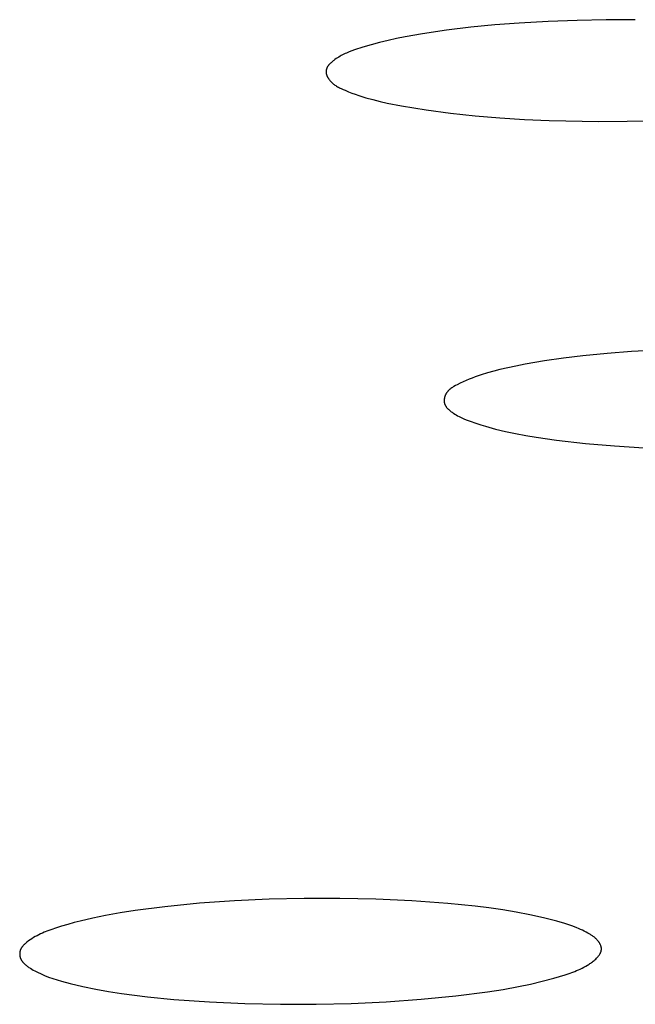
# Model space of a CAD drawing. Units: millimetres. Extents: x -650 to 416, y -2165 to 2218.
# Drawn here: x 195 to 200, y 2125 to 2133 of the extents above; entities that cross this region are included whole.
import ezdxf

# ---------------------------------------------------------------- set-up
doc = ezdxf.new("R2010")
doc.units = ezdxf.units.MM
doc.header["$MEASUREMENT"] = 0
doc.layers.add('Default', color=7, linetype='Continuous', true_color=0x000000)

msp = doc.modelspace()

# ---------------------------------------------------------------- linework, layer by layer
at = {"layer": 'Default', "color": 7, "true_color": 0xffffff}
for p, q in [((198.8017, 2132.9965), (198.5944, 2132.9766)), ((199.0093, 2133.0123), (198.8017, 2132.9965)), ((199.2574, 2133.0265), (199.0093, 2133.0123)), ((199.5058, 2133.0361), (199.2574, 2133.0265)), ((199.7542, 2133.0412), (199.5058, 2133.0361)), ((200.0026, 2133.0419), (199.7542, 2133.0412)), ((198.1812, 2132.9216), (198.0335, 2132.8958)), ((198.3876, 2132.9519), (198.1812, 2132.9216)), ((198.5944, 2132.9766), (198.3876, 2132.9519)), ((197.7425, 2132.8281), (197.6713, 2132.8067)), ((197.8144, 2132.8475), (197.7425, 2132.8281)), ((197.887, 2132.8651), (197.8144, 2132.8475)), ((197.9601, 2132.8811), (197.887, 2132.8651)), ((198.0335, 2132.8958), (197.9601, 2132.8811)), ((197.4984, 2132.741), (197.4874, 2132.7353)), ((197.5096, 2132.7464), (197.4984, 2132.741)), ((197.5208, 2132.7517), (197.5096, 2132.7464)), ((197.5321, 2132.7566), (197.5208, 2132.7517)), ((197.5548, 2132.766), (197.5321, 2132.7566)), ((197.5778, 2132.7748), (197.5548, 2132.766)), ((197.6009, 2132.7832), (197.5778, 2132.7748)), ((197.6713, 2132.8067), (197.6009, 2132.7832)), ((197.3814, 2132.6553), (197.3791, 2132.6525)), ((197.3838, 2132.6581), (197.3814, 2132.6553)), ((197.3863, 2132.6609), (197.3838, 2132.6581)), ((197.3888, 2132.6636), (197.3863, 2132.6609)), ((197.3914, 2132.6663), (197.3888, 2132.6636)), ((197.3941, 2132.669), (197.3914, 2132.6663)), ((197.3996, 2132.6743), (197.3941, 2132.669)), ((197.4052, 2132.6795), (197.3996, 2132.6743)), ((197.4111, 2132.6845), (197.4052, 2132.6795)), ((197.417, 2132.6894), (197.4111, 2132.6845)), ((197.4231, 2132.6941), (197.417, 2132.6894)), ((197.4335, 2132.7019), (197.4231, 2132.6941)), ((197.4441, 2132.7093), (197.4335, 2132.7019)), ((197.4547, 2132.7163), (197.4441, 2132.7093)), ((197.4655, 2132.7229), (197.4547, 2132.7163)), ((197.4764, 2132.7293), (197.4655, 2132.7229)), ((197.4874, 2132.7353), (197.4764, 2132.7293)), ((197.357, 2132.5992), (197.3569, 2132.5978)), ((197.3569, 2132.5978), (197.357, 2132.5963)), ((197.3571, 2132.6022), (197.357, 2132.6007)), ((197.357, 2132.6007), (197.357, 2132.5992)), ((197.357, 2132.5963), (197.357, 2132.5948)), ((197.357, 2132.5948), (197.3571, 2132.5933)), ((197.3572, 2132.6036), (197.3571, 2132.6022)), ((197.3571, 2132.5933), (197.3572, 2132.5919)), ((197.3574, 2132.6052), (197.3572, 2132.6036)), ((197.3572, 2132.5919), (197.3573, 2132.5904)), ((197.3573, 2132.5904), (197.3575, 2132.5889)), ((197.3576, 2132.6069), (197.3574, 2132.6052)), ((197.3575, 2132.5889), (197.3577, 2132.5874)), ((197.3578, 2132.6085), (197.3576, 2132.6069)), ((197.3577, 2132.5874), (197.3579, 2132.5859)), ((197.3581, 2132.6101), (197.3578, 2132.6085)), ((197.3579, 2132.5859), (197.3581, 2132.5844)), ((197.3584, 2132.6117), (197.3581, 2132.6101)), ((197.3581, 2132.5844), (197.3584, 2132.5829)), ((197.3587, 2132.6132), (197.3584, 2132.6117)), ((197.3584, 2132.5829), (197.3591, 2132.5799)), ((197.3591, 2132.6148), (197.3587, 2132.6132)), ((197.3596, 2132.6164), (197.3591, 2132.6148)), ((197.3591, 2132.5799), (197.3598, 2132.577)), ((197.36, 2132.618), (197.3596, 2132.6164)), ((197.3598, 2132.577), (197.3606, 2132.574)), ((197.3605, 2132.6195), (197.36, 2132.618)), ((197.3611, 2132.6211), (197.3605, 2132.6195)), ((197.3606, 2132.574), (197.3616, 2132.571)), ((197.3616, 2132.6227), (197.3611, 2132.6211)), ((197.3622, 2132.6242), (197.3616, 2132.6227)), ((197.3616, 2132.571), (197.3626, 2132.568)), ((197.3629, 2132.6257), (197.3622, 2132.6242)), ((197.3635, 2132.6273), (197.3629, 2132.6257)), ((197.3642, 2132.6288), (197.3635, 2132.6273)), ((197.3649, 2132.6303), (197.3642, 2132.6288)), ((197.3657, 2132.6319), (197.3649, 2132.6303)), ((197.3673, 2132.6349), (197.3657, 2132.6319)), ((197.369, 2132.6379), (197.3673, 2132.6349)), ((197.3708, 2132.6408), (197.369, 2132.6379)), ((197.3728, 2132.6438), (197.3708, 2132.6408)), ((197.3748, 2132.6467), (197.3728, 2132.6438)), ((197.3769, 2132.6496), (197.3748, 2132.6467)), ((197.3791, 2132.6525), (197.3769, 2132.6496)), ((197.3626, 2132.568), (197.3638, 2132.5651)), ((197.3638, 2132.5651), (197.365, 2132.5621)), ((197.365, 2132.5621), (197.3663, 2132.5592)), ((197.3663, 2132.5592), (197.3677, 2132.5562)), ((197.3677, 2132.5562), (197.3692, 2132.5533)), ((197.3692, 2132.5533), (197.3707, 2132.5504)), ((197.3707, 2132.5504), (197.3723, 2132.5475)), ((197.3723, 2132.5475), (197.374, 2132.5447)), ((197.374, 2132.5447), (197.3758, 2132.5418)), ((197.3758, 2132.5418), (197.3776, 2132.539)), ((197.3776, 2132.539), (197.3795, 2132.5362)), ((197.3795, 2132.5362), (197.3815, 2132.5335)), ((197.3815, 2132.5335), (197.3835, 2132.5307)), ((197.3835, 2132.5307), (197.3855, 2132.528)), ((197.3855, 2132.528), (197.3898, 2132.5227)), ((197.3898, 2132.5227), (197.3942, 2132.5176)), ((197.3942, 2132.5176), (197.3988, 2132.5126)), ((197.3988, 2132.5126), (197.4019, 2132.5094)), ((197.4019, 2132.5094), (197.4052, 2132.5062)), ((197.4052, 2132.5062), (197.4085, 2132.5031)), ((197.4085, 2132.5031), (197.4118, 2132.5)), ((197.4118, 2132.5), (197.4152, 2132.4971)), ((197.4152, 2132.4971), (197.4186, 2132.4942)), ((197.4186, 2132.4942), (197.4221, 2132.4914)), ((197.4221, 2132.4914), (197.4256, 2132.4887)), ((197.4256, 2132.4887), (197.4328, 2132.4834)), ((197.4328, 2132.4834), (197.4401, 2132.4784)), ((197.4401, 2132.4784), (197.4476, 2132.4736)), ((197.4476, 2132.4736), (197.4552, 2132.469)), ((197.4552, 2132.469), (197.4629, 2132.4647)), ((197.4629, 2132.4647), (197.4707, 2132.4605)), ((197.4707, 2132.4605), (197.4787, 2132.4564)), ((197.4787, 2132.4564), (197.4867, 2132.4525)), ((197.4867, 2132.4525), (197.5029, 2132.4451)), ((197.5029, 2132.4451), (197.5192, 2132.4381)), ((197.5192, 2132.4381), (197.5484, 2132.4261)), ((197.5484, 2132.4261), (197.5778, 2132.4148)), ((197.5778, 2132.4148), (197.6074, 2132.404)), ((197.6074, 2132.404), (197.6371, 2132.3938)), ((197.6371, 2132.3938), (197.6971, 2132.3751)), ((197.6971, 2132.3751), (197.7577, 2132.3582)), ((197.7577, 2132.3582), (197.8186, 2132.343)), ((197.8186, 2132.343), (197.88, 2132.3292)), ((197.88, 2132.3292), (198.0035, 2132.3047)), ((198.0035, 2132.3047), (198.2123, 2132.2699)), ((198.2123, 2132.2699), (198.4221, 2132.2417)), ((198.4221, 2132.2417), (198.6326, 2132.2195)), ((198.6326, 2132.2195), (198.8437, 2132.2024)), ((198.8437, 2132.2024), (199.0552, 2132.1897)), ((199.0552, 2132.1897), (199.2668, 2132.1807)), ((199.2668, 2132.1807), (199.6901, 2132.171)), ((199.6901, 2132.171), (200.174, 2132.1763)), ((200.3882, 2130.2282), (199.9703, 2130.2056)), ((199.3889, 2130.1479), (199.2245, 2130.1242)), ((199.5538, 2130.1679), (199.3889, 2130.1479)), ((199.7619, 2130.1888), (199.5538, 2130.1679)), ((199.9703, 2130.2056), (199.7619, 2130.1888)), ((198.8447, 2130.05), (198.7911, 2130.0366)), ((198.9795, 2130.08), (198.8447, 2130.05)), ((199.0609, 2130.096), (198.9795, 2130.08)), ((199.2245, 2130.1242), (199.0609, 2130.096)), ((198.5809, 2129.9681), (198.5552, 2129.9574)), ((198.6067, 2129.9783), (198.5809, 2129.9681)), ((198.6327, 2129.988), (198.6067, 2129.9783)), ((198.685, 2130.0058), (198.6327, 2129.988)), ((198.7379, 2130.0219), (198.685, 2130.0058)), ((198.7911, 2130.0366), (198.7379, 2130.0219)), ((198.4135, 2129.8796), (198.4106, 2129.877)), ((198.4164, 2129.8821), (198.4135, 2129.8796)), ((198.4193, 2129.8845), (198.4164, 2129.8821)), ((198.4224, 2129.8869), (198.4193, 2129.8845)), ((198.4254, 2129.8892), (198.4224, 2129.8869)), ((198.4317, 2129.8937), (198.4254, 2129.8892)), ((198.4382, 2129.8981), (198.4317, 2129.8937)), ((198.4448, 2129.9023), (198.4382, 2129.8981)), ((198.4515, 2129.9063), (198.4448, 2129.9023)), ((198.4653, 2129.9141), (198.4515, 2129.9063)), ((198.4793, 2129.9215), (198.4653, 2129.9141)), ((198.5044, 2129.9341), (198.4793, 2129.9215)), ((198.5297, 2129.9461), (198.5044, 2129.9341)), ((198.5552, 2129.9574), (198.5297, 2129.9461)), ((198.3676, 2129.7939), (198.3674, 2129.7914)), ((198.3678, 2129.7964), (198.3676, 2129.7939)), ((198.3681, 2129.7989), (198.3678, 2129.7964)), ((198.3685, 2129.8014), (198.3681, 2129.7989)), ((198.3689, 2129.804), (198.3685, 2129.8014)), ((198.3694, 2129.8065), (198.3689, 2129.804)), ((198.37, 2129.809), (198.3694, 2129.8065)), ((198.3706, 2129.8115), (198.37, 2129.809)), ((198.3712, 2129.814), (198.3706, 2129.8115)), ((198.3719, 2129.8165), (198.3712, 2129.814)), ((198.3727, 2129.8189), (198.3719, 2129.8165)), ((198.3735, 2129.8214), (198.3727, 2129.8189)), ((198.3743, 2129.8238), (198.3735, 2129.8214)), ((198.3752, 2129.8263), (198.3743, 2129.8238)), ((198.3762, 2129.8287), (198.3752, 2129.8263)), ((198.3772, 2129.8311), (198.3762, 2129.8287)), ((198.3782, 2129.8334), (198.3772, 2129.8311)), ((198.3793, 2129.8357), (198.3782, 2129.8334)), ((198.3805, 2129.8381), (198.3793, 2129.8357)), ((198.3816, 2129.8403), (198.3805, 2129.8381)), ((198.3829, 2129.8426), (198.3816, 2129.8403)), ((198.3841, 2129.8448), (198.3829, 2129.8426)), ((198.3861, 2129.8481), (198.3841, 2129.8448)), ((198.3882, 2129.8513), (198.3861, 2129.8481)), ((198.3904, 2129.8544), (198.3882, 2129.8513)), ((198.3926, 2129.8575), (198.3904, 2129.8544)), ((198.395, 2129.8605), (198.3926, 2129.8575)), ((198.3974, 2129.8634), (198.395, 2129.8605)), ((198.3999, 2129.8663), (198.3974, 2129.8634)), ((198.4025, 2129.869), (198.3999, 2129.8663)), ((198.4051, 2129.8718), (198.4025, 2129.869)), ((198.4079, 2129.8744), (198.4051, 2129.8718)), ((198.4106, 2129.877), (198.4079, 2129.8744)), ((198.3672, 2129.7863), (198.3671, 2129.7838)), ((198.3671, 2129.7838), (198.3672, 2129.7814)), ((198.3674, 2129.7914), (198.3672, 2129.7888)), ((198.3672, 2129.7888), (198.3672, 2129.7863)), ((198.3672, 2129.7814), (198.3673, 2129.7789)), ((198.3673, 2129.7789), (198.3675, 2129.7764)), ((198.3675, 2129.7764), (198.3677, 2129.774)), ((198.3677, 2129.774), (198.3681, 2129.7716)), ((198.3681, 2129.7716), (198.3684, 2129.7692)), ((198.3684, 2129.7692), (198.3689, 2129.7668)), ((198.3689, 2129.7668), (198.3693, 2129.7651)), ((198.3693, 2129.7651), (198.3697, 2129.7633)), ((198.3697, 2129.7633), (198.3702, 2129.7615)), ((198.3702, 2129.7615), (198.3707, 2129.7598)), ((198.3707, 2129.7598), (198.3712, 2129.7581)), ((198.3712, 2129.7581), (198.3718, 2129.7564)), ((198.3718, 2129.7564), (198.3724, 2129.7547)), ((198.3724, 2129.7547), (198.3731, 2129.753)), ((198.3731, 2129.753), (198.3738, 2129.7513)), ((198.3738, 2129.7513), (198.3745, 2129.7497)), ((198.3745, 2129.7497), (198.3752, 2129.748)), ((198.3752, 2129.748), (198.376, 2129.7464)), ((198.376, 2129.7464), (198.3768, 2129.7448)), ((198.3768, 2129.7448), (198.3777, 2129.7432)), ((198.3777, 2129.7432), (198.3786, 2129.7416)), ((198.3786, 2129.7416), (198.3795, 2129.74)), ((198.3795, 2129.74), (198.3814, 2129.7369)), ((198.3814, 2129.7369), (198.3835, 2129.7338)), ((198.3835, 2129.7338), (198.3856, 2129.7308)), ((198.3856, 2129.7308), (198.3879, 2129.7278)), ((198.3879, 2129.7278), (198.3902, 2129.7249)), ((198.3902, 2129.7249), (198.3927, 2129.722)), ((198.3927, 2129.722), (198.3952, 2129.7192)), ((198.3952, 2129.7192), (198.3979, 2129.7164)), ((198.3979, 2129.7164), (198.4006, 2129.7136)), ((198.4006, 2129.7136), (198.4034, 2129.7109)), ((198.4034, 2129.7109), (198.4063, 2129.7082)), ((198.4063, 2129.7082), (198.4092, 2129.7056)), ((198.4092, 2129.7056), (198.4153, 2129.7005)), ((198.4153, 2129.7005), (198.4216, 2129.6955)), ((198.4216, 2129.6955), (198.4281, 2129.6907)), ((198.4281, 2129.6907), (198.4347, 2129.686)), ((198.4347, 2129.686), (198.4414, 2129.6814)), ((198.4414, 2129.6814), (198.4482, 2129.677)), ((198.4482, 2129.677), (198.4597, 2129.6698)), ((198.4597, 2129.6698), (198.4711, 2129.663)), ((198.4711, 2129.663), (198.4827, 2129.6565)), ((198.4827, 2129.6565), (198.4943, 2129.6503)), ((198.4943, 2129.6503), (198.506, 2129.6444)), ((198.506, 2129.6444), (198.5178, 2129.6386)), ((198.5178, 2129.6386), (198.5415, 2129.6279)), ((198.5415, 2129.6279), (198.5654, 2129.618)), ((198.5654, 2129.618), (198.5894, 2129.6088)), ((198.5894, 2129.6088), (198.6379, 2129.5919)), ((198.6379, 2129.5919), (198.6798, 2129.5784)), ((198.6798, 2129.5784), (198.7219, 2129.5657)), ((198.7219, 2129.5657), (198.8068, 2129.5425)), ((198.8068, 2129.5425), (198.8925, 2129.5219)), ((198.8925, 2129.5219), (198.9788, 2129.5037)), ((198.9788, 2129.5037), (199.0658, 2129.4876)), ((199.0658, 2129.4876), (199.1531, 2129.4732)), ((199.1531, 2129.4732), (199.3287, 2129.4484)), ((199.3287, 2129.4484), (199.5769, 2129.4198)), ((199.5769, 2129.4198), (199.8255, 2129.3975)), ((199.8255, 2129.3975), (200.0745, 2129.3812)), ((196.5726, 2125.51), (196.2754, 2125.4886)), ((196.8704, 2125.5236), (196.5726, 2125.51)), ((197.1684, 2125.5301), (196.8704, 2125.5236)), ((197.476, 2125.5301), (197.1684, 2125.5301)), ((197.7836, 2125.5229), (197.476, 2125.5301)), ((198.0908, 2125.5083), (197.7836, 2125.5229)), ((198.3977, 2125.4858), (198.0908, 2125.5083)), ((195.7239, 2125.4257), (195.5969, 2125.4059)), ((195.9789, 2125.4588), (195.7239, 2125.4257)), ((196.2754, 2125.4886), (195.9789, 2125.4588)), ((198.6334, 2125.4624), (198.3977, 2125.4858)), ((198.7509, 2125.448), (198.6334, 2125.4624)), ((198.868, 2125.4312), (198.7509, 2125.448)), ((198.9847, 2125.4118), (198.868, 2125.4312)), ((195.2547, 2125.3365), (195.2013, 2125.3228)), ((195.3622, 2125.3614), (195.2547, 2125.3365)), ((195.4703, 2125.3833), (195.3622, 2125.3614)), ((195.5969, 2125.4059), (195.4703, 2125.3833)), ((199.1009, 2125.3894), (198.9847, 2125.4118)), ((199.2164, 2125.3635), (199.1009, 2125.3894)), ((199.3312, 2125.3339), (199.2164, 2125.3635)), ((199.4001, 2125.3138), (199.3312, 2125.3339)), ((194.9784, 2125.2524), (194.9468, 2125.2397)), ((195.0105, 2125.2642), (194.9784, 2125.2524)), ((195.0428, 2125.2753), (195.0105, 2125.2642)), ((195.0953, 2125.2922), (195.0428, 2125.2753)), ((195.1482, 2125.308), (195.0953, 2125.2922)), ((195.2013, 2125.3228), (195.1482, 2125.308)), ((199.4342, 2125.3029), (199.4001, 2125.3138)), ((199.468, 2125.2911), (199.4342, 2125.3029)), ((199.5013, 2125.2784), (199.468, 2125.2911)), ((199.5177, 2125.2717), (199.5013, 2125.2784)), ((199.5341, 2125.2647), (199.5177, 2125.2717)), ((199.5502, 2125.2573), (199.5341, 2125.2647)), ((199.5662, 2125.2497), (199.5502, 2125.2573)), ((199.582, 2125.2417), (199.5662, 2125.2497)), ((194.8124, 2125.1659), (194.7987, 2125.1555)), ((194.8265, 2125.1758), (194.8124, 2125.1659)), ((194.8408, 2125.1852), (194.8265, 2125.1758)), ((194.8554, 2125.1941), (194.8408, 2125.1852)), ((194.8701, 2125.2027), (194.8554, 2125.1941)), ((194.8851, 2125.2108), (194.8701, 2125.2027)), ((194.9003, 2125.2185), (194.8851, 2125.2108)), ((194.9156, 2125.2259), (194.9003, 2125.2185)), ((194.9311, 2125.2329), (194.9156, 2125.2259)), ((194.9468, 2125.2397), (194.9311, 2125.2329)), ((199.5976, 2125.2334), (199.582, 2125.2417)), ((199.6091, 2125.2269), (199.5976, 2125.2334)), ((199.6204, 2125.2202), (199.6091, 2125.2269)), ((199.6259, 2125.2166), (199.6204, 2125.2202)), ((199.6315, 2125.213), (199.6259, 2125.2166)), ((199.6369, 2125.2092), (199.6315, 2125.213)), ((199.6423, 2125.2054), (199.6369, 2125.2092)), ((199.6476, 2125.2013), (199.6423, 2125.2054)), ((199.6528, 2125.1971), (199.6476, 2125.2013)), ((199.6579, 2125.1927), (199.6528, 2125.1971)), ((199.663, 2125.1882), (199.6579, 2125.1927)), ((199.6679, 2125.1834), (199.663, 2125.1882)), ((199.6727, 2125.1785), (199.6679, 2125.1834)), ((199.6774, 2125.1733), (199.6727, 2125.1785)), ((199.6797, 2125.1706), (199.6774, 2125.1733)), ((199.682, 2125.1679), (199.6797, 2125.1706)), ((199.6844, 2125.1649), (199.682, 2125.1679)), ((199.6868, 2125.1617), (199.6844, 2125.1649)), ((194.7398, 2125.0804), (194.7392, 2125.0783)), ((194.7404, 2125.0826), (194.7398, 2125.0804)), ((194.741, 2125.0846), (194.7404, 2125.0826)), ((194.7417, 2125.0867), (194.741, 2125.0846)), ((194.7426, 2125.0893), (194.7417, 2125.0867)), ((194.7437, 2125.0919), (194.7426, 2125.0893)), ((194.7448, 2125.0945), (194.7437, 2125.0919)), ((194.746, 2125.097), (194.7448, 2125.0945)), ((194.7472, 2125.0995), (194.746, 2125.097)), ((194.7485, 2125.1019), (194.7472, 2125.0995)), ((194.7499, 2125.1043), (194.7485, 2125.1019)), ((194.7513, 2125.1067), (194.7499, 2125.1043)), ((194.7528, 2125.109), (194.7513, 2125.1067)), ((194.7544, 2125.1113), (194.7528, 2125.109)), ((194.756, 2125.1136), (194.7544, 2125.1113)), ((194.7576, 2125.1159), (194.756, 2125.1136)), ((194.7593, 2125.1181), (194.7576, 2125.1159)), ((194.7611, 2125.1203), (194.7593, 2125.1181)), ((194.7629, 2125.1224), (194.7611, 2125.1203)), ((194.7648, 2125.1245), (194.7629, 2125.1224)), ((194.7686, 2125.1287), (194.7648, 2125.1245)), ((194.7726, 2125.1328), (194.7686, 2125.1287)), ((194.7767, 2125.1368), (194.7726, 2125.1328)), ((194.7809, 2125.1407), (194.7767, 2125.1368)), ((194.7852, 2125.1445), (194.7809, 2125.1407)), ((194.7897, 2125.1482), (194.7852, 2125.1445)), ((194.7987, 2125.1555), (194.7897, 2125.1482)), ((199.6891, 2125.1586), (199.6868, 2125.1617)), ((199.6914, 2125.1553), (199.6891, 2125.1586)), ((199.6936, 2125.1521), (199.6914, 2125.1553)), ((199.6958, 2125.1487), (199.6936, 2125.1521)), ((199.6978, 2125.1454), (199.6958, 2125.1487)), ((199.6997, 2125.142), (199.6978, 2125.1454)), ((199.7016, 2125.1386), (199.6997, 2125.142)), ((199.7033, 2125.1352), (199.7016, 2125.1386)), ((199.7049, 2125.1317), (199.7033, 2125.1352)), ((199.7064, 2125.1283), (199.7049, 2125.1317)), ((199.7071, 2125.1265), (199.7064, 2125.1283)), ((199.7077, 2125.1248), (199.7071, 2125.1265)), ((199.7083, 2125.1231), (199.7077, 2125.1248)), ((199.7089, 2125.1214), (199.7083, 2125.1231)), ((199.7094, 2125.1196), (199.7089, 2125.1214)), ((199.7099, 2125.1179), (199.7094, 2125.1196)), ((199.7104, 2125.1162), (199.7099, 2125.1179)), ((199.71, 2125.0781), (199.7105, 2125.08)), ((199.7108, 2125.1145), (199.7104, 2125.1162)), ((199.7105, 2125.08), (199.7109, 2125.082)), ((199.7113, 2125.1124), (199.7108, 2125.1145)), ((199.7109, 2125.082), (199.7113, 2125.0839)), ((199.7116, 2125.1103), (199.7113, 2125.1124)), ((199.7113, 2125.0839), (199.7117, 2125.0859)), ((199.712, 2125.1082), (199.7116, 2125.1103)), ((199.7117, 2125.0859), (199.712, 2125.0879)), ((199.7122, 2125.1062), (199.712, 2125.1082)), ((199.712, 2125.0879), (199.7122, 2125.0899)), ((199.7124, 2125.1041), (199.7122, 2125.1062)), ((199.7122, 2125.0899), (199.7124, 2125.0919)), ((199.7126, 2125.102), (199.7124, 2125.1041)), ((199.7124, 2125.0919), (199.7126, 2125.0939)), ((199.7127, 2125.1), (199.7126, 2125.102)), ((199.7126, 2125.0939), (199.7127, 2125.0959)), ((199.7127, 2125.098), (199.7127, 2125.1)), ((199.7127, 2125.0959), (199.7127, 2125.098)), ((194.7363, 2125.0564), (194.7362, 2125.0541)), ((194.7362, 2125.0541), (194.7363, 2125.0519)), ((194.7364, 2125.0586), (194.7363, 2125.0564)), ((194.7363, 2125.0519), (194.7363, 2125.0497)), ((194.7363, 2125.0497), (194.7364, 2125.0474)), ((194.7365, 2125.0608), (194.7364, 2125.0586)), ((194.7364, 2125.0474), (194.7366, 2125.0452)), ((194.7367, 2125.063), (194.7365, 2125.0608)), ((194.7366, 2125.0452), (194.7368, 2125.043)), ((194.7369, 2125.0653), (194.7367, 2125.063)), ((194.7368, 2125.043), (194.737, 2125.0407)), ((194.7372, 2125.0675), (194.7369, 2125.0653)), ((194.737, 2125.0407), (194.7373, 2125.0385)), ((194.7375, 2125.0697), (194.7372, 2125.0675)), ((194.7373, 2125.0385), (194.7377, 2125.0363)), ((194.7378, 2125.0718), (194.7375, 2125.0697)), ((194.7377, 2125.0363), (194.7381, 2125.0342)), ((194.7382, 2125.074), (194.7378, 2125.0718)), ((194.7381, 2125.0342), (194.7385, 2125.032)), ((194.7387, 2125.0762), (194.7382, 2125.074)), ((194.7385, 2125.032), (194.739, 2125.0298)), ((194.7392, 2125.0783), (194.7387, 2125.0762)), ((194.739, 2125.0298), (194.7396, 2125.0277)), ((194.7396, 2125.0277), (194.7402, 2125.0255)), ((194.7402, 2125.0255), (194.7408, 2125.0234)), ((194.7408, 2125.0234), (194.7415, 2125.0213)), ((194.7415, 2125.0213), (194.7422, 2125.0193)), ((194.7422, 2125.0193), (194.743, 2125.0172)), ((194.743, 2125.0172), (194.7438, 2125.0154)), ((194.7438, 2125.0154), (194.7446, 2125.0136)), ((194.7446, 2125.0136), (194.7454, 2125.0119)), ((194.7454, 2125.0119), (194.7463, 2125.0101)), ((194.7463, 2125.0101), (194.7472, 2125.0084)), ((194.7472, 2125.0084), (194.7481, 2125.0067)), ((194.7481, 2125.0067), (194.7491, 2125.005)), ((194.7491, 2125.005), (194.7501, 2125.0033)), ((194.7501, 2125.0033), (194.7511, 2125.0016)), ((194.7511, 2125.0016), (194.7522, 2125)), ((194.7522, 2125), (194.7544, 2124.9967)), ((194.7544, 2124.9967), (194.7567, 2124.9936)), ((199.643, 2124.9933), (199.6499, 2124.999)), ((199.6499, 2124.999), (199.6569, 2125.005)), ((199.6569, 2125.005), (199.6637, 2125.0111)), ((199.6637, 2125.0111), (199.6703, 2125.0175)), ((199.6703, 2125.0175), (199.6735, 2125.0207)), ((199.6735, 2125.0207), (199.6767, 2125.024)), ((199.6767, 2125.024), (199.6797, 2125.0273)), ((199.6797, 2125.0273), (199.6827, 2125.0307)), ((199.6827, 2125.0307), (199.6856, 2125.0341)), ((199.6856, 2125.0341), (199.6884, 2125.0376)), ((199.6884, 2125.0376), (199.691, 2125.0411)), ((199.691, 2125.0411), (199.6936, 2125.0446)), ((199.6936, 2125.0446), (199.696, 2125.0481)), ((199.696, 2125.0481), (199.6983, 2125.0518)), ((199.6983, 2125.0518), (199.7004, 2125.0554)), ((199.7004, 2125.0554), (199.7014, 2125.0572)), ((199.7014, 2125.0572), (199.7024, 2125.0591)), ((199.7024, 2125.0591), (199.7034, 2125.0609)), ((199.7034, 2125.0609), (199.7043, 2125.0628)), ((199.7043, 2125.0628), (199.7051, 2125.0647)), ((199.7051, 2125.0647), (199.7059, 2125.0666)), ((199.7059, 2125.0666), (199.7067, 2125.0685)), ((199.7067, 2125.0685), (199.7075, 2125.0704)), ((199.7075, 2125.0704), (199.7082, 2125.0723)), ((199.7082, 2125.0723), (199.7088, 2125.0742)), ((199.7088, 2125.0742), (199.7094, 2125.0761)), ((199.7094, 2125.0761), (199.71, 2125.0781)), ((194.7567, 2124.9936), (194.7591, 2124.9904)), ((194.7591, 2124.9904), (194.7616, 2124.9874)), ((194.7616, 2124.9874), (194.7642, 2124.9844)), ((194.7642, 2124.9844), (194.7669, 2124.9815)), ((194.7669, 2124.9815), (194.7697, 2124.9786)), ((194.7697, 2124.9786), (194.7725, 2124.9758)), ((194.7725, 2124.9758), (194.7754, 2124.973)), ((194.7754, 2124.973), (194.7812, 2124.9675)), ((194.7812, 2124.9675), (194.7867, 2124.9627)), ((194.7867, 2124.9627), (194.7924, 2124.958)), ((194.7924, 2124.958), (194.7981, 2124.9534)), ((194.7981, 2124.9534), (194.8039, 2124.949)), ((194.8039, 2124.949), (194.8097, 2124.9446)), ((194.8097, 2124.9446), (194.8157, 2124.9404)), ((194.8157, 2124.9404), (194.8278, 2124.9323)), ((194.8278, 2124.9323), (194.8402, 2124.9246)), ((194.8402, 2124.9246), (194.8528, 2124.9173)), ((194.8528, 2124.9173), (194.8656, 2124.9103)), ((199.4842, 2124.9058), (199.5002, 2124.9122)), ((199.5002, 2124.9122), (199.5161, 2124.9188)), ((199.5161, 2124.9188), (199.5319, 2124.9258)), ((199.5319, 2124.9258), (199.5474, 2124.9332)), ((199.5474, 2124.9332), (199.5628, 2124.9411)), ((199.5628, 2124.9411), (199.578, 2124.9493)), ((199.578, 2124.9493), (199.5929, 2124.9581)), ((199.5929, 2124.9581), (199.6003, 2124.9627)), ((199.6003, 2124.9627), (199.6076, 2124.9674)), ((199.6076, 2124.9674), (199.6148, 2124.9723)), ((199.6148, 2124.9723), (199.622, 2124.9773)), ((199.622, 2124.9773), (199.6291, 2124.9825)), ((199.6291, 2124.9825), (199.6361, 2124.9878)), ((199.6361, 2124.9878), (199.643, 2124.9933)), ((194.8656, 2124.9103), (194.8785, 2124.9035)), ((194.8785, 2124.9035), (194.8957, 2124.895)), ((194.8957, 2124.895), (194.913, 2124.8869)), ((194.913, 2124.8869), (194.9304, 2124.8791)), ((194.9304, 2124.8791), (194.9481, 2124.8717)), ((194.9481, 2124.8717), (194.9837, 2124.8578)), ((194.9837, 2124.8578), (195.0198, 2124.8451)), ((195.0198, 2124.8451), (195.0563, 2124.8335)), ((195.0563, 2124.8335), (195.093, 2124.8226)), ((199.205, 2124.8211), (199.3042, 2124.8478)), ((199.3042, 2124.8478), (199.4025, 2124.8775)), ((199.4025, 2124.8775), (199.4354, 2124.8883)), ((199.4354, 2124.8883), (199.468, 2124.8998)), ((199.468, 2124.8998), (199.4842, 2124.9058)), ((195.093, 2124.8226), (195.1672, 2124.8029)), ((195.1672, 2124.8029), (195.2767, 2124.777)), ((195.2767, 2124.777), (195.3867, 2124.7541)), ((195.3867, 2124.7541), (195.4972, 2124.7341)), ((198.7372, 2124.7315), (198.8712, 2124.7522)), ((198.8712, 2124.7522), (199.0045, 2124.7763)), ((199.0045, 2124.7763), (199.1051, 2124.7974)), ((199.1051, 2124.7974), (199.205, 2124.8211)), ((195.4972, 2124.7341), (195.6081, 2124.7166)), ((195.6081, 2124.7166), (195.7194, 2124.7013)), ((195.7194, 2124.7013), (195.831, 2124.688)), ((195.831, 2124.688), (196.0548, 2124.6662)), ((196.0548, 2124.6662), (196.3587, 2124.6445)), ((197.8711, 2124.646), (198.1701, 2124.6672)), ((198.1701, 2124.6672), (198.4684, 2124.6964)), ((198.4684, 2124.6964), (198.7372, 2124.7315)), ((196.3587, 2124.6445), (196.6629, 2124.6307)), ((196.6629, 2124.6307), (196.9674, 2124.6244)), ((196.9674, 2124.6244), (197.272, 2124.625)), ((197.272, 2124.625), (197.5717, 2124.6321)), ((197.5717, 2124.6321), (197.8711, 2124.646))]:
    msp.add_line(p, q, dxfattribs=at)

doc.saveas('drawing.dxf')
